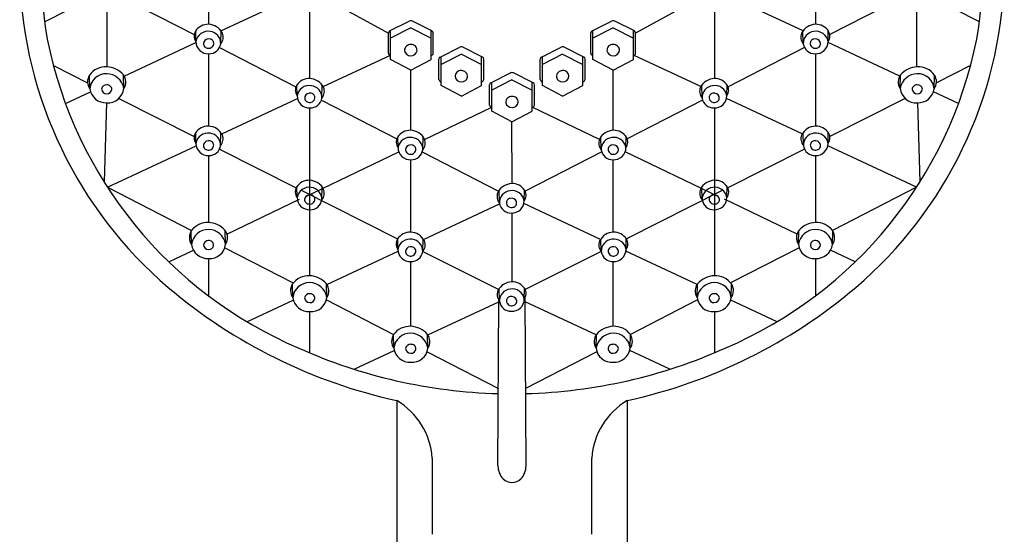
# Model space of a CAD drawing. Extents: x 3.57 to 7.89, y -2.54 to 7.22.
# Drawn here: x 3.57 to 7.89, y 2.44 to 4.71 of the extents above; entities that cross this region are included whole.
import ezdxf

# ---------------------------------------------------------------- set-up
doc = ezdxf.new("R2010")
doc.units = 0
doc.header["$LTSCALE"] = 0.64311
doc.layers.get('0').update_dxf_attribs({"linetype": 'CONTINUOUS'})

msp = doc.modelspace()

# ---------------------------------------------------------------- linework, layer by layer
for p, q in [((4.3944, 5.014), (4.3944, 4.6866)), ((7.0619, 5.014), (7.0619, 4.6866)), ((3.6745, 4.697), (3.8972, 4.8115)), ((4.0023, 4.8106), (4.3318, 4.6411)), ((4.4494, 4.6579), (4.7853, 4.8148)), ((4.8895, 4.8097), (5.1849, 4.6473)), ((6.5668, 4.8097), (6.2714, 4.6473)), ((7.0069, 4.6579), (6.671, 4.8148)), ((7.4539, 4.8106), (7.1245, 4.6411)), ((7.7818, 4.697), (7.5591, 4.8115)), ((3.9497, 4.4996), (3.9499, 4.7923)), ((4.839, 4.7758), (4.839, 4.4484)), ((6.6173, 4.7758), (6.6173, 4.4484)), ((7.5066, 4.4996), (7.5064, 4.7923)), ((5.1905, 4.6573), (5.2769, 4.7007)), ((5.3766, 4.6573), (5.2903, 4.7007)), ((6.0797, 4.6573), (6.166, 4.7007)), ((6.2657, 4.6573), (6.1794, 4.7007)), ((4.3396, 4.6105), (4.3387, 4.6584)), ((4.4484, 4.6015), (4.4498, 4.6573)), ((5.1849, 4.559), (5.1849, 4.6489)), ((5.2836, 4.6705), (5.1946, 4.6252)), ((5.1947, 4.5321), (5.1946, 4.6594)), ((5.2836, 4.6705), (5.3725, 4.6252)), ((5.3725, 4.5321), (5.3726, 4.6594)), ((5.3823, 4.559), (5.3823, 4.6489)), ((6.074, 4.559), (6.074, 4.6489)), ((6.0838, 4.5321), (6.0837, 4.6594)), ((6.1727, 4.6705), (6.0838, 4.6252)), ((6.1727, 4.6705), (6.2617, 4.6252)), ((6.2616, 4.5321), (6.2617, 4.6594)), ((6.2714, 4.559), (6.2714, 4.6489)), ((7.0079, 4.6015), (7.0065, 4.6573)), ((7.1167, 4.6105), (7.1175, 4.6584)), ((4.024, 4.4592), (4.3397, 4.6066)), ((5.4126, 4.5425), (5.499, 4.5858)), ((5.5987, 4.5425), (5.5123, 4.5858)), ((5.8576, 4.5425), (5.9439, 4.5858)), ((6.0437, 4.5425), (5.9573, 4.5858)), ((7.4323, 4.4592), (7.1166, 4.6066)), ((4.3944, 4.5571), (4.3944, 4.239)), ((4.4427, 4.584), (4.7786, 4.4112)), ((4.8984, 4.413), (5.1917, 4.5501)), ((5.5057, 4.5557), (5.4167, 4.5103)), ((5.4168, 4.4173), (5.4167, 4.5445)), ((5.5057, 4.5557), (5.5946, 4.5103)), ((5.5946, 4.4173), (5.5946, 4.5445)), ((5.9506, 4.5557), (5.8617, 4.5103)), ((5.8617, 4.4173), (5.8617, 4.5445)), ((5.9506, 4.5557), (6.0396, 4.5103)), ((6.0395, 4.4173), (6.0396, 4.5445)), ((6.5579, 4.413), (6.2646, 4.5501)), ((7.0136, 4.584), (6.6777, 4.4112)), ((7.0619, 4.5571), (7.0619, 4.239)), ((3.7133, 4.5048), (3.8635, 4.4292)), ((5.2836, 4.4856), (5.1947, 4.5321)), ((5.2836, 4.4856), (5.3725, 4.5321)), ((5.4069, 4.4442), (5.4069, 4.534)), ((5.6044, 4.4442), (5.6044, 4.534)), ((5.8519, 4.4442), (5.8519, 4.534)), ((6.0493, 4.4442), (6.0493, 4.534)), ((6.1727, 4.4856), (6.0838, 4.5321)), ((6.1727, 4.4856), (6.2616, 4.5321)), ((7.743, 4.5048), (7.5928, 4.4292)), ((3.8727, 4.403), (3.8717, 4.4631)), ((4.0226, 4.404), (4.0207, 4.4642)), ((5.2836, 4.2204), (5.2836, 4.4856)), ((5.6351, 4.4294), (5.7215, 4.4727)), ((5.8212, 4.4294), (5.7348, 4.4727)), ((6.1727, 4.2204), (6.1727, 4.4856)), ((7.4337, 4.404), (7.4355, 4.4642)), ((7.5835, 4.403), (7.5846, 4.4631)), ((4.7841, 4.3722), (4.7833, 4.4202)), ((4.893, 4.3633), (4.8944, 4.419)), ((5.5057, 4.3708), (5.4168, 4.4173)), ((5.5057, 4.3708), (5.5946, 4.4173)), ((5.6294, 4.331), (5.6294, 4.4209)), ((5.7281, 4.4425), (5.6392, 4.3972)), ((5.6392, 4.3042), (5.6392, 4.4314)), ((5.7281, 4.4425), (5.8171, 4.3972)), ((5.817, 4.3042), (5.8171, 4.4314)), ((5.8269, 4.331), (5.8269, 4.4209)), ((5.9506, 4.3708), (5.8617, 4.4173)), ((5.9506, 4.3708), (6.0395, 4.4173)), ((6.5633, 4.3633), (6.5619, 4.419)), ((6.6722, 4.3722), (6.673, 4.4202)), ((3.766, 4.3387), (3.8759, 4.39)), ((7.6903, 4.3387), (7.5803, 4.39)), ((3.9471, 4.3415), (3.9356, 3.9937)), ((4.0007, 4.3602), (4.3315, 4.1937)), ((4.4528, 4.2048), (4.7856, 4.3603)), ((4.8907, 4.3535), (5.2219, 4.1832)), ((6.5656, 4.3535), (6.2344, 4.1832)), ((7.0035, 4.2048), (6.6707, 4.3603)), ((7.4556, 4.3602), (7.1247, 4.1937)), ((7.5092, 4.3415), (7.5207, 3.9937)), ((4.839, 4.3188), (4.839, 3.5813)), ((5.3442, 4.1804), (5.6389, 4.3216)), ((5.7281, 4.2577), (5.6392, 4.3042)), ((5.7281, 4.2577), (5.817, 4.3042)), ((6.1121, 4.1804), (5.8174, 4.3216)), ((6.6173, 4.3188), (6.6173, 3.5813)), ((5.7282, 3.9862), (5.7281, 4.2577)), ((4.3392, 4.1629), (4.3384, 4.2109)), ((4.4481, 4.154), (4.4495, 4.2097)), ((7.0082, 4.154), (7.0068, 4.2097)), ((7.1171, 4.1629), (7.1179, 4.2109)), ((5.2275, 4.1443), (5.2267, 4.1923)), ((5.3363, 4.1354), (5.3378, 4.1911)), ((6.1199, 4.1354), (6.1185, 4.1911)), ((6.2288, 4.1443), (6.2296, 4.1923)), ((3.9506, 3.9701), (4.3404, 4.1522)), ((4.443, 4.1376), (4.7831, 3.9665)), ((4.8217, 3.9301), (5.2309, 4.1261)), ((5.334, 4.1255), (5.669, 3.9532)), ((6.1222, 4.1255), (5.7859, 3.9525)), ((6.6346, 3.9301), (6.2254, 4.1261)), ((7.0133, 4.1376), (6.6732, 3.9665)), ((7.5057, 3.9701), (7.1159, 4.1522)), ((4.3944, 4.1095), (4.3944, 3.815)), ((5.2836, 3.7728), (5.2836, 4.0909)), ((6.1727, 3.7728), (6.1727, 4.0909)), ((7.0619, 4.1095), (7.0619, 3.815)), ((3.9504, 3.9704), (4.3202, 3.7799)), ((4.7838, 3.9247), (4.783, 3.9727)), ((4.8014, 3.9573), (5.2257, 3.7438)), ((4.8927, 3.9158), (4.8941, 3.9715)), ((5.6729, 3.9012), (5.6715, 3.9569)), ((5.7818, 3.9101), (5.7826, 3.9581)), ((6.6549, 3.9573), (6.2306, 3.7438)), ((6.5636, 3.9158), (6.5622, 3.9715)), ((6.6725, 3.9247), (6.6733, 3.9727)), ((7.5059, 3.9704), (7.1361, 3.7799)), ((4.4759, 3.7645), (4.7947, 3.9172)), ((5.3392, 3.741), (5.6736, 3.897)), ((6.1171, 3.741), (5.7803, 3.8981)), ((6.9804, 3.7645), (6.6616, 3.9172)), ((5.7283, 3.5543), (5.7282, 3.8567)), ((4.3201, 3.7183), (4.3191, 3.7784)), ((4.4699, 3.7193), (4.4681, 3.7794)), ((6.9864, 3.7193), (6.9882, 3.7794)), ((7.1362, 3.7183), (7.1372, 3.7784)), ((5.2272, 3.6968), (5.2263, 3.7447)), ((5.336, 3.6878), (5.3374, 3.7436)), ((6.1203, 3.6878), (6.1189, 3.7436)), ((6.2291, 3.6968), (6.2299, 3.7447)), ((4.2201, 3.642), (4.3284, 3.6938)), ((4.4667, 3.7044), (4.7673, 3.5495)), ((4.9146, 3.5429), (5.2278, 3.689)), ((5.3368, 3.6879), (5.6699, 3.5203)), ((6.1195, 3.6879), (5.7864, 3.5203)), ((6.5416, 3.5429), (6.2285, 3.689)), ((6.9896, 3.7044), (6.6889, 3.5495)), ((7.2362, 3.642), (7.1279, 3.6938)), ((4.3944, 3.6567), (4.3944, 3.4927)), ((5.2836, 3.3587), (5.2836, 3.6434)), ((6.1727, 3.3587), (6.1727, 3.6434)), ((7.0619, 3.6567), (7.0619, 3.4927)), ((4.7647, 3.4846), (4.7636, 3.5447)), ((4.9145, 3.4856), (4.9126, 3.5458)), ((5.6733, 3.4693), (5.6719, 3.525)), ((5.7821, 3.4782), (5.7829, 3.5262)), ((6.5418, 3.4856), (6.5436, 3.5458)), ((6.6916, 3.4846), (6.6927, 3.5447)), ((4.5633, 3.3789), (4.7671, 3.474)), ((4.9124, 3.4748), (5.208, 3.3225)), ((5.3581, 3.3213), (5.67, 3.4668)), ((5.6666, 2.7452), (5.67, 3.4729)), ((5.7897, 2.7452), (5.7862, 3.4849)), ((6.0982, 3.3213), (5.7863, 3.4668)), ((6.5439, 3.4748), (6.2483, 3.3225)), ((6.893, 3.3789), (6.6892, 3.474)), ((4.839, 3.423), (4.839, 3.2423)), ((6.6173, 3.423), (6.6173, 3.2423)), ((5.2088, 3.262), (5.2078, 3.3221)), ((5.3586, 3.263), (5.3568, 3.3231)), ((6.0977, 3.263), (6.0995, 3.3231)), ((6.2475, 3.262), (6.2485, 3.3221)), ((5.0341, 3.1702), (5.2108, 3.2526)), ((5.3549, 3.2468), (5.6682, 3.0854)), ((6.1014, 3.2468), (5.7881, 3.0854)), ((6.4222, 3.1702), (6.2455, 3.2526)), ((5.2215, 3.0323), (5.2215, -2.1638)), ((6.2347, 3.0323), (6.2347, -2.1638))]:
    msp.add_line(p, q)
for centre, radius, start, end in [((5.361, 4.9177), 1.701, 141.1534, 190.0405), ((6.0952, 4.9177), 1.701, 349.9595, 38.8466), ((5.4292, 4.9477), 1.8651, 181.8208, 229.5077), ((6.0271, 4.9477), 1.8651, 310.4923, 358.1792), ((4.3934, 4.6195), 0.0671, 88.7616, 146.6136), ((4.3915, 4.6142), 0.0725, 27.61, 87.3866), ((5.2836, 4.6876), 0.0147, 62.9212, 117.0788), ((6.1727, 4.6876), 0.0147, 62.9212, 117.0788), ((7.0648, 4.6142), 0.0725, 92.6134, 152.39), ((7.0629, 4.6195), 0.0671, 33.3864, 91.2384), ((4.3726, 4.6351), 0.0412, 148.7354, 216.6772), ((4.3927, 4.6018), 0.0539, 80.1464, 170.7121), ((4.3962, 4.6029), 0.0523, 357.6333, 83.6683), ((4.4124, 4.6304), 0.0467, 320.419, 21.7866), ((5.1951, 4.6481), 0.0102, 116.2807, 175.9451), ((5.3721, 4.6481), 0.0102, 4.0549, 63.7193), ((6.0842, 4.6481), 0.0102, 116.2807, 175.9451), ((6.2612, 4.6481), 0.0102, 4.0549, 63.7193), ((7.0439, 4.6304), 0.0467, 158.2134, 219.581), ((7.0601, 4.6029), 0.0523, 96.3317, 182.3667), ((7.0636, 4.6018), 0.0539, 9.2879, 99.8536), ((7.0837, 4.6351), 0.0412, 323.3228, 31.2646), ((5.525, 4.9888), 1.8752, 191.3064, 246.9571), ((4.3935, 4.611), 0.054, 180.6254, 272.5866), ((4.3921, 4.6013), 0.0194, 161.8027, 258.8377), ((4.396, 4.5982), 0.0242, 76.5353, 157.5769), ((4.3953, 4.6038), 0.0226, 252.0807, 348.6621), ((4.3974, 4.6087), 0.0516, 268.3992, 351.1012), ((4.3985, 4.6026), 0.0193, 350.2443, 80.6881), ((5.2819, 4.572), 0.0259, 86.2854, 180.8047), ((5.2848, 4.5717), 0.0261, 354.8316, 92.7615), ((5.5057, 4.5727), 0.0147, 62.9212, 117.0788), ((5.9506, 4.5727), 0.0147, 62.9212, 117.0788), ((6.1715, 4.5717), 0.0261, 87.2385, 185.1684), ((6.1744, 4.572), 0.0259, 359.1953, 93.7146), ((5.9313, 4.9888), 1.8752, 293.0429, 348.6936), ((7.0589, 4.6087), 0.0516, 188.8988, 271.6008), ((7.0578, 4.6026), 0.0193, 99.3119, 189.7557), ((7.061, 4.6038), 0.0226, 191.3379, 287.9193), ((7.0603, 4.5982), 0.0242, 22.4231, 103.4647), ((7.0627, 4.611), 0.054, 267.4134, 359.3746), ((7.0642, 4.6013), 0.0194, 281.1623, 18.1973), ((5.1951, 4.5597), 0.0102, 184.0549, 267.7693), ((5.2824, 4.5749), 0.0265, 187.1361, 272.6237), ((5.2848, 4.575), 0.0266, 267.2714, 347.9113), ((5.3721, 4.5597), 0.0102, 272.2307, 355.9451), ((5.4171, 4.5333), 0.0102, 116.2807, 175.9451), ((5.5942, 4.5333), 0.0102, 4.0549, 63.7193), ((5.8621, 4.5333), 0.0102, 116.2807, 175.9451), ((6.0391, 4.5333), 0.0102, 4.0549, 63.7193), ((6.0842, 4.5597), 0.0102, 184.0549, 267.7693), ((6.1714, 4.575), 0.0266, 192.0887, 272.7286), ((6.1739, 4.5749), 0.0265, 267.3763, 352.8639), ((6.2612, 4.5597), 0.0102, 272.2307, 355.9451), ((3.9436, 4.411), 0.0888, 87.4751, 144.0591), ((3.9431, 4.3975), 0.1024, 40.6692, 87.4951), ((7.5132, 4.3975), 0.1024, 92.5049, 139.3308), ((7.5126, 4.411), 0.0888, 35.9409, 92.5249), ((3.9184, 4.4339), 0.0551, 147.8809, 214.0633), ((3.9466, 4.3951), 0.0743, 89.2777, 173.8926), ((3.9455, 4.3913), 0.0781, 9.3422, 88.4876), ((3.9786, 4.4328), 0.0526, 326.8076, 36.6565), ((5.504, 4.4572), 0.0259, 86.2854, 180.8047), ((5.5044, 4.4601), 0.0265, 187.1361, 272.6237), ((5.5069, 4.4569), 0.0261, 354.8316, 92.7615), ((5.7281, 4.4596), 0.0147, 62.9212, 117.0788), ((5.9494, 4.4569), 0.0261, 87.2385, 185.1684), ((5.9523, 4.4572), 0.0259, 359.1953, 93.7146), ((5.9518, 4.4601), 0.0265, 267.3763, 352.8639), ((7.4777, 4.4328), 0.0526, 143.3435, 213.1924), ((7.5108, 4.3913), 0.0781, 91.5124, 170.6578), ((7.5097, 4.3951), 0.0743, 6.1074, 90.7223), ((7.5379, 4.4339), 0.0551, 325.9367, 32.1191), ((3.9469, 4.3982), 0.0223, 88.218, 170.4732), ((3.9495, 4.4005), 0.0201, 358.1937, 95.6853), ((4.8172, 4.3969), 0.0412, 148.7354, 216.6772), ((4.8379, 4.3813), 0.0671, 88.7616, 146.6136), ((4.8373, 4.3636), 0.0539, 80.1464, 170.7121), ((4.8361, 4.376), 0.0725, 27.61, 87.3866), ((4.8407, 4.3646), 0.0523, 357.6333, 83.6683), ((5.4171, 4.4449), 0.0102, 184.0549, 267.7693), ((5.5069, 4.4601), 0.0266, 267.2714, 347.9113), ((5.5942, 4.4449), 0.0102, 272.2307, 355.9451), ((5.6396, 4.4202), 0.0102, 116.2807, 175.9451), ((5.8167, 4.4202), 0.0102, 4.0549, 63.7193), ((5.8621, 4.4449), 0.0102, 184.0549, 267.7693), ((5.9494, 4.4601), 0.0266, 192.0887, 272.7286), ((6.0391, 4.4449), 0.0102, 272.2307, 355.9451), ((6.6202, 4.376), 0.0725, 92.6134, 152.39), ((6.6156, 4.3646), 0.0523, 96.3317, 182.3667), ((6.619, 4.3636), 0.0539, 9.2879, 99.8536), ((6.6183, 4.3813), 0.0671, 33.3864, 91.2384), ((6.6391, 4.3969), 0.0412, 323.3228, 31.2646), ((7.5067, 4.4005), 0.0201, 84.3147, 181.8063), ((7.5094, 4.3982), 0.0223, 9.5268, 91.782), ((3.9443, 4.4137), 0.0723, 188.5035, 272.6072), ((3.9477, 4.404), 0.0229, 185.3592, 269.7152), ((3.9528, 4.4115), 0.0702, 265.7305, 353.9039), ((3.9487, 4.4022), 0.021, 266.7619, 353.5494), ((4.8381, 4.3728), 0.054, 180.6254, 272.5866), ((4.8406, 4.36), 0.0242, 76.5353, 157.5769), ((4.8431, 4.3644), 0.0193, 350.2443, 80.6881), ((4.857, 4.3922), 0.0467, 320.419, 21.7866), ((5.7269, 4.3438), 0.0261, 87.2385, 185.1684), ((5.7298, 4.344), 0.0259, 359.1953, 93.7146), ((6.5993, 4.3922), 0.0467, 158.2134, 219.581), ((6.6132, 4.3644), 0.0193, 99.3119, 189.7557), ((6.6157, 4.36), 0.0242, 22.4231, 103.4647), ((6.6182, 4.3728), 0.054, 267.4134, 359.3746), ((7.5035, 4.4115), 0.0702, 186.0961, 274.2695), ((7.5075, 4.4022), 0.021, 186.4506, 273.2381), ((7.512, 4.4137), 0.0723, 267.3928, 351.4965), ((7.5086, 4.404), 0.0229, 270.2848, 354.6408), ((4.8367, 4.3631), 0.0194, 161.8027, 258.8377), ((4.8399, 4.3656), 0.0226, 252.0807, 348.6621), ((4.842, 4.3705), 0.0516, 268.3992, 351.1012), ((5.6396, 4.3318), 0.0102, 184.0549, 267.7693), ((5.7269, 4.347), 0.0266, 192.0887, 272.7286), ((5.7294, 4.347), 0.0265, 267.3763, 352.8639), ((5.8167, 4.3318), 0.0102, 272.2307, 355.9451), ((6.6143, 4.3705), 0.0516, 188.8988, 271.6008), ((6.6164, 4.3656), 0.0226, 191.3379, 287.9193), ((6.6196, 4.3631), 0.0194, 281.1623, 18.1973), ((4.3723, 4.1875), 0.0412, 148.7354, 216.6772), ((4.3931, 4.172), 0.0671, 88.7616, 146.6136), ((4.3924, 4.1542), 0.0539, 80.1464, 170.7121), ((4.3912, 4.1666), 0.0725, 27.61, 87.3866), ((4.3958, 4.1553), 0.0523, 357.6333, 83.6683), ((4.4121, 4.1829), 0.0467, 320.419, 21.7866), ((5.2813, 4.1534), 0.0671, 88.7616, 146.6136), ((5.2795, 4.148), 0.0725, 27.61, 87.3866), ((6.1768, 4.148), 0.0725, 92.6134, 152.39), ((6.175, 4.1534), 0.0671, 33.3864, 91.2384), ((7.0442, 4.1829), 0.0467, 158.2134, 219.581), ((7.0651, 4.1666), 0.0725, 92.6134, 152.39), ((7.0605, 4.1553), 0.0523, 96.3317, 182.3667), ((7.0639, 4.1542), 0.0539, 9.2879, 99.8536), ((7.0632, 4.172), 0.0671, 33.3864, 91.2384), ((7.084, 4.1875), 0.0412, 323.3228, 31.2646), ((4.3932, 4.1635), 0.054, 180.6254, 272.5866), ((4.3918, 4.1538), 0.0194, 161.8027, 258.8377), ((4.3957, 4.1507), 0.0242, 76.5353, 157.5769), ((4.3971, 4.1611), 0.0516, 268.3992, 351.1012), ((4.3982, 4.1551), 0.0193, 350.2443, 80.6881), ((5.2605, 4.1689), 0.0412, 148.7354, 216.6772), ((5.2806, 4.1356), 0.0539, 80.1464, 170.7121), ((5.2839, 4.1321), 0.0242, 76.5353, 157.5769), ((5.2864, 4.1365), 0.0193, 350.2443, 80.6881), ((5.2841, 4.1367), 0.0523, 357.6333, 83.6683), ((5.3003, 4.1643), 0.0467, 320.419, 21.7866), ((6.156, 4.1643), 0.0467, 158.2134, 219.581), ((6.1722, 4.1367), 0.0523, 96.3317, 182.3667), ((6.1699, 4.1365), 0.0193, 99.3119, 189.7557), ((6.1757, 4.1356), 0.0539, 9.2879, 99.8536), ((6.1724, 4.1321), 0.0242, 22.4231, 103.4647), ((6.1958, 4.1689), 0.0412, 323.3228, 31.2646), ((7.0592, 4.1611), 0.0516, 188.8988, 271.6008), ((7.0581, 4.1551), 0.0193, 99.3119, 189.7557), ((7.0606, 4.1507), 0.0242, 22.4231, 103.4647), ((7.0631, 4.1635), 0.054, 267.4134, 359.3746), ((7.0645, 4.1538), 0.0194, 281.1623, 18.1973), ((4.395, 4.1563), 0.0226, 252.0807, 348.6621), ((5.2815, 4.1449), 0.054, 180.6254, 272.5866), ((5.2801, 4.1352), 0.0194, 161.8027, 258.8377), ((5.2833, 4.1377), 0.0226, 252.0807, 348.6621), ((5.2854, 4.1425), 0.0516, 268.3992, 351.1012), ((6.1709, 4.1425), 0.0516, 188.8988, 271.6008), ((6.173, 4.1377), 0.0226, 191.3379, 287.9193), ((6.1748, 4.1449), 0.054, 267.4134, 359.3746), ((6.1762, 4.1352), 0.0194, 281.1623, 18.1973), ((7.0613, 4.1563), 0.0226, 191.3379, 287.9193), ((4.8376, 3.9338), 0.0671, 88.7616, 146.6136), ((4.8358, 3.9284), 0.0725, 27.61, 87.3866), ((5.7298, 3.9138), 0.0725, 92.6134, 152.39), ((5.728, 3.9192), 0.0671, 33.3864, 91.2384), ((6.6205, 3.9284), 0.0725, 92.6134, 152.39), ((6.6187, 3.9338), 0.0671, 33.3864, 91.2384), ((4.8168, 3.9493), 0.0412, 148.7354, 216.6772), ((4.8369, 3.916), 0.0539, 80.1464, 170.7121), ((4.8404, 3.9171), 0.0523, 357.6333, 83.6683), ((4.8566, 3.9447), 0.0467, 320.419, 21.7866), ((5.709, 3.9301), 0.0467, 158.2134, 219.581), ((5.7252, 3.9025), 0.0523, 96.3317, 182.3667), ((5.7287, 3.9014), 0.0539, 9.2879, 99.8536), ((5.7488, 3.9347), 0.0412, 323.3228, 31.2646), ((6.5996, 3.9447), 0.0467, 158.2134, 219.581), ((6.6159, 3.9171), 0.0523, 96.3317, 182.3667), ((6.6194, 3.916), 0.0539, 9.2879, 99.8536), ((6.6395, 3.9493), 0.0412, 323.3228, 31.2646), ((4.8378, 3.9253), 0.054, 180.6254, 272.5866), ((4.8364, 3.9156), 0.0194, 161.8027, 258.8377), ((4.8402, 3.9124), 0.0242, 76.5353, 157.5769), ((4.8396, 3.9181), 0.0226, 252.0807, 348.6621), ((4.8417, 3.9229), 0.0516, 268.3992, 351.1012), ((4.8427, 3.9169), 0.0193, 350.2443, 80.6881), ((5.7239, 3.9083), 0.0516, 188.8988, 271.6008), ((5.7229, 3.9023), 0.0193, 99.3119, 189.7557), ((5.726, 3.9034), 0.0226, 191.3379, 287.9193), ((5.7254, 3.8978), 0.0242, 22.4231, 103.4647), ((5.7278, 3.9107), 0.054, 267.4134, 359.3746), ((5.7292, 3.901), 0.0194, 281.1623, 18.1973), ((6.6146, 3.9229), 0.0516, 188.8988, 271.6008), ((6.6135, 3.9169), 0.0193, 99.3119, 189.7557), ((6.6167, 3.9181), 0.0226, 191.3379, 287.9193), ((6.616, 3.9124), 0.0242, 22.4231, 103.4647), ((6.6185, 3.9253), 0.054, 267.4134, 359.3746), ((6.6199, 3.9156), 0.0194, 281.1623, 18.1973), ((4.391, 3.7262), 0.0888, 87.4751, 144.0591), ((4.3904, 3.7127), 0.1024, 40.6692, 87.4951), ((7.0659, 3.7127), 0.1024, 92.5049, 139.3308), ((7.0653, 3.7262), 0.0888, 35.9409, 92.5249), ((4.3657, 3.7491), 0.0551, 147.8809, 214.0633), ((4.394, 3.7104), 0.0743, 89.2777, 173.8926), ((4.3929, 3.7066), 0.0781, 9.3422, 88.4876), ((4.4259, 3.748), 0.0526, 326.8076, 36.6565), ((5.281, 3.7058), 0.0671, 88.7616, 146.6136), ((5.2791, 3.7005), 0.0725, 27.61, 87.3866), ((6.1772, 3.7005), 0.0725, 92.6134, 152.39), ((6.1753, 3.7058), 0.0671, 33.3864, 91.2384), ((7.0304, 3.748), 0.0526, 143.3435, 213.1924), ((7.0634, 3.7066), 0.0781, 91.5124, 170.6578), ((7.0623, 3.7104), 0.0743, 6.1074, 90.7223), ((7.0906, 3.7491), 0.0551, 325.9367, 32.1191), ((4.3942, 3.7135), 0.0223, 88.218, 170.4732), ((4.3969, 3.7157), 0.0201, 358.1937, 95.6853), ((5.2602, 3.7214), 0.0412, 148.7354, 216.6772), ((5.2803, 3.6881), 0.0539, 80.1464, 170.7121), ((5.2838, 3.6892), 0.0523, 357.6333, 83.6683), ((5.3, 3.7167), 0.0467, 320.419, 21.7866), ((6.1563, 3.7167), 0.0467, 158.2134, 219.581), ((6.1725, 3.6892), 0.0523, 96.3317, 182.3667), ((6.176, 3.6881), 0.0539, 9.2879, 99.8536), ((6.1961, 3.7214), 0.0412, 323.3228, 31.2646), ((7.0594, 3.7157), 0.0201, 84.3147, 181.8063), ((7.0621, 3.7135), 0.0223, 9.5268, 91.782), ((4.3916, 3.729), 0.0723, 188.5035, 272.6072), ((4.395, 3.7193), 0.0229, 185.3592, 269.7152), ((4.4001, 3.7267), 0.0702, 265.7305, 353.9039), ((4.3961, 3.7174), 0.021, 266.7619, 353.5494), ((5.2811, 3.6973), 0.054, 180.6254, 272.5866), ((5.2797, 3.6877), 0.0194, 161.8027, 258.8377), ((5.2836, 3.6845), 0.0242, 76.5353, 157.5769), ((5.2829, 3.6901), 0.0226, 252.0807, 348.6621), ((5.285, 3.695), 0.0516, 268.3992, 351.1012), ((5.2861, 3.6889), 0.0193, 350.2443, 80.6881), ((6.1713, 3.695), 0.0516, 188.8988, 271.6008), ((6.1702, 3.6889), 0.0193, 99.3119, 189.7557), ((6.1734, 3.6901), 0.0226, 191.3379, 287.9193), ((6.1727, 3.6845), 0.0242, 22.4231, 103.4647), ((6.1751, 3.6973), 0.054, 267.4134, 359.3746), ((6.1766, 3.6877), 0.0194, 281.1623, 18.1973), ((7.0562, 3.7267), 0.0702, 186.0961, 274.2695), ((7.0602, 3.7174), 0.021, 186.4506, 273.2381), ((7.0647, 3.729), 0.0723, 267.3928, 351.4965), ((7.0613, 3.7193), 0.0229, 270.2848, 354.6408), ((4.8355, 3.4926), 0.0888, 87.4751, 144.0591), ((4.8385, 3.4767), 0.0743, 89.2777, 173.8926), ((4.835, 3.479), 0.1024, 40.6692, 87.4951), ((4.8374, 3.4729), 0.0781, 9.3422, 88.4876), ((5.7302, 3.4819), 0.0725, 92.6134, 152.39), ((5.7283, 3.4873), 0.0671, 33.3864, 91.2384), ((6.6189, 3.4729), 0.0781, 91.5124, 170.6578), ((6.6213, 3.479), 0.1024, 92.5049, 139.3308), ((6.6207, 3.4926), 0.0888, 35.9409, 92.5249), ((6.6178, 3.4767), 0.0743, 6.1074, 90.7223), ((5.7202, 5.3001), 2.322, 229.6926, 257.5985), ((4.8103, 3.5155), 0.0551, 147.8809, 214.0633), ((4.8705, 3.5144), 0.0526, 326.8076, 36.6565), ((5.7093, 3.4982), 0.0467, 158.2134, 219.581), ((5.7255, 3.4706), 0.0523, 96.3317, 182.3667), ((5.729, 3.4695), 0.0539, 9.2879, 99.8536), ((5.7491, 3.5028), 0.0412, 323.3228, 31.2646), ((5.7361, 5.3001), 2.322, 282.4015, 310.3074), ((6.5858, 3.5144), 0.0526, 143.3435, 213.1924), ((6.646, 3.5155), 0.0551, 325.9367, 32.1191), ((4.8362, 3.4953), 0.0723, 188.5035, 272.6072), ((4.8388, 3.4798), 0.0223, 88.218, 170.4732), ((4.8396, 3.4856), 0.0229, 185.3592, 269.7152), ((4.8415, 3.482), 0.0201, 358.1937, 95.6853), ((4.8447, 3.4931), 0.0702, 265.7305, 353.9039), ((4.8406, 3.4838), 0.021, 266.7619, 353.5494), ((5.7243, 3.4764), 0.0516, 188.8988, 271.6008), ((5.7232, 3.4704), 0.0193, 99.3119, 189.7557), ((5.7264, 3.4715), 0.0226, 191.3379, 287.9193), ((5.7257, 3.4659), 0.0242, 22.4231, 103.4647), ((5.7281, 3.4788), 0.054, 267.4134, 359.3746), ((5.7296, 3.4691), 0.0194, 281.1623, 18.1973), ((6.6116, 3.4931), 0.0702, 186.0961, 274.2695), ((6.6148, 3.482), 0.0201, 84.3147, 181.8063), ((6.6156, 3.4838), 0.021, 186.4506, 273.2381), ((6.6175, 3.4798), 0.0223, 9.5268, 91.782), ((6.6201, 3.4953), 0.0723, 267.3928, 351.4965), ((6.6167, 3.4856), 0.0229, 270.2848, 354.6408), ((5.2797, 3.27), 0.0888, 87.4751, 144.0591), ((5.2791, 3.2564), 0.1024, 40.6692, 87.4951), ((6.1772, 3.2564), 0.1024, 92.5049, 139.3308), ((6.1766, 3.27), 0.0888, 35.9409, 92.5249), ((5.2544, 3.2928), 0.0551, 147.8809, 214.0633), ((5.2826, 3.2541), 0.0743, 89.2777, 173.8926), ((5.2815, 3.2503), 0.0781, 9.3422, 88.4876), ((5.3146, 3.2917), 0.0526, 326.8076, 36.6565), ((6.1417, 3.2917), 0.0526, 143.3435, 213.1924), ((6.1748, 3.2503), 0.0781, 91.5124, 170.6578), ((6.1736, 3.2541), 0.0743, 6.1074, 90.7223), ((6.2019, 3.2928), 0.0551, 325.9367, 32.1191), ((5.729, 5.3511), 2.289, 245.8086, 268.4759), ((5.2803, 3.2727), 0.0723, 188.5035, 272.6072), ((5.2829, 3.2572), 0.0223, 88.218, 170.4732), ((5.2837, 3.263), 0.0229, 185.3592, 269.7152), ((5.2856, 3.2594), 0.0201, 358.1937, 95.6853), ((5.2888, 3.2704), 0.0702, 265.7305, 353.9039), ((5.2848, 3.2611), 0.021, 266.7619, 353.5494), ((5.7273, 5.3511), 2.289, 271.5241, 294.1914), ((6.1675, 3.2704), 0.0702, 186.0961, 274.2695), ((6.1707, 3.2594), 0.0201, 84.3147, 181.8063), ((6.1715, 3.2611), 0.021, 186.4506, 273.2381), ((6.1734, 3.2572), 0.0223, 9.5268, 91.782), ((6.176, 3.2727), 0.0723, 267.3928, 351.4965), ((6.1726, 3.263), 0.0229, 270.2848, 354.6408), ((5.0582, 2.7566), 0.3204, 4.0416, 59.35), ((6.3981, 2.7566), 0.3204, 120.65, 175.9584), ((1377.1452, -1.2591), 1371.7733, 179.8313289, 179.8453258), ((-1365.6889, -1.2591), 1371.7733, 0.1546742, 0.1686711), ((5.7458, 2.7437), 0.0792, 178.9049, 224.5972), ((5.7105, 2.7437), 0.0792, 315.4028, 1.0951), ((5.7281, 2.726), 0.0542, 224.3815, 315.6185)]:
    msp.add_arc(centre, radius, start, end)

doc.saveas('drawing.dxf')
